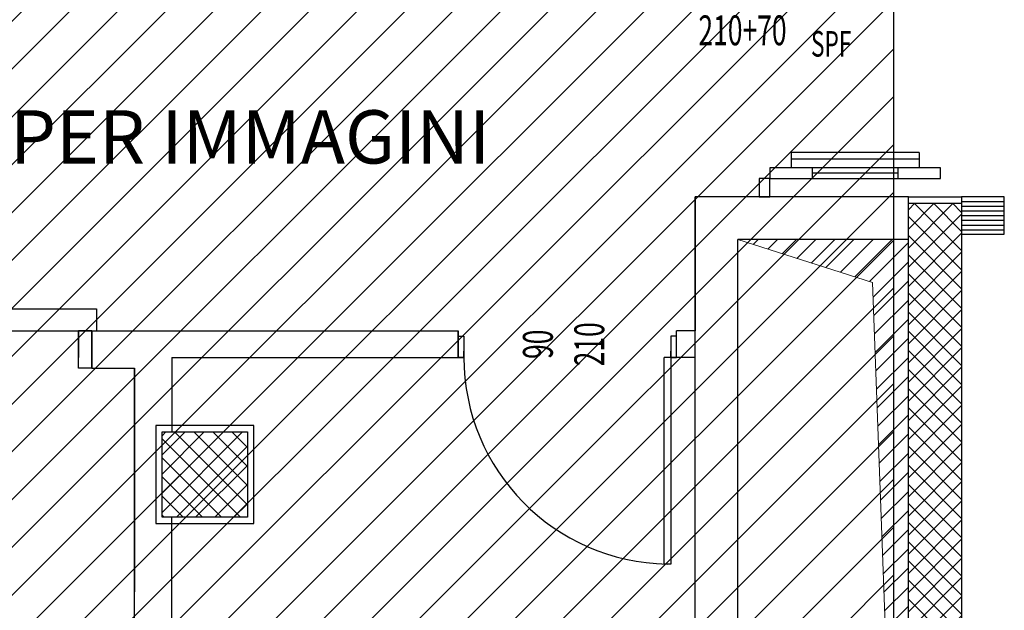
# Model space of a CAD drawing. Units: millimetres. Extents: x 1268 to 13723, y 3039 to 15219.
# Drawn here: x 3259 to 3721, y 7402 to 7679 of the extents above; entities that cross this region are included whole.
import ezdxf
from ezdxf.enums import TextEntityAlignment as Align

# ---------------------------------------------------------------- set-up
doc = ezdxf.new("R2010")
doc.units = ezdxf.units.MM
for name, color, linetype in [('0-arr attesa', 150, 'Continuous'), ('0-muri', 5, 'Continuous'), ('0-strutt GIUNTO', 1, 'Continuous'), ('0-strutt_TRATTEGGIO', 251, 'Continuous'), ('0-struttura', 5, 'Continuous'), ('0-struttura intonaco', 5, 'Continuous'), ('0-struttura pilastri', 7, 'Continuous'), ('0-text 1', 6, 'Continuous'), ('0-viste sottile', 8, 'Continuous'), ('ASSI PORTE50', 2, 'Continuous'), ('muri modificati', 5, 'Continuous'), ('PORTE50', 2, 'Continuous'), ('QUOTE PORTE50', 4, 'Continuous')]:
    doc.layers.add(name, color=color, linetype=linetype)
doc.layers.add('ST Forometrie_Num_Penna__1', color=1, linetype='Continuous', lineweight=13)
doc.styles.add('1', font='simplex.shx', dxfattribs={"width": 0.8})
doc.styles.get("Standard").update_dxf_attribs({"font": 'ARIAL.TTF'})

# ---------------------------------------------------------------- blocks, each defined once
blk = doc.blocks.new('PORTE 1 ANTA 50')
for p, q in [((-48.5, 102), (-45.5, 102)), ((-48.5, 5), (-48.5, 102)), ((-45.5, 102), (-45.5, 5)), ((-51.25, 5), (-48.5, 5)), ((-48.5, 5), (-45.5, 5)), ((-48.5, 5), (-48.5, 2)), ((51.25, 5), (48.5, 5)), ((48.5, 5), (48.5, 2))]:
    blk.add_line(p, q)
for points in [[(-48.5, 5), (-51.25, 5), (-51.25, -5), (-48.5, -5)], [(48.5, 5), (51.25, 5), (51.25, -5), (48.5, -5)]]:
    blk.add_lwpolyline(points, close=True)
blk.add_arc((-48.5, 5), 97, 0, 88.9914)
blk = doc.blocks.new('*U92')
at = {"layer": 'ASSI PORTE50'}
blk.add_line((0, 43.26), (0, -43.26), dxfattribs=at)
at = {"layer": 'QUOTE PORTE50', "style": '1', "width": 0.65, "flags": 4}
for tag, p in [('ALT', (-12.2, 34.56)), ('LAR', (10.74, 24.13))]:
    blk.add_attdef(tag, text='', height=14, rotation=270, dxfattribs=at).set_placement(p, align=Align.MIDDLE)
blk.add_attdef('ALT2', (-22.73, 2.44), '', height=12, rotation=270, dxfattribs=at)

msp = doc.modelspace()

# ---------------------------------------------------------------- hatches: boundary and pattern name
at = {"layer": '0-arr attesa'}
h = msp.add_hatch(dxfattribs=at)
h.set_pattern_fill('ANSI31', color=251, scale=5)
h.paths.add_polyline_path([(2470.03, 8393.12), (3669.07, 8407.19), (3669.07, 6924.91), (1561.95, 6924.91)])
at = {"layer": '0-strutt GIUNTO', "linetype": 'Continuous'}
h = msp.add_hatch(dxfattribs=at)
h.set_pattern_fill('ANSI31', color=256, scale=0.7, angle=135, style=0)
h.set_pattern_definition([(180, (3701.0687, 7587.1668), (-2e-16, -2.2225), [])])
h.paths.add_polyline_path([(3701.07, 7578.42), (3721.07, 7578.42), (3721.07, 7595.92), (3701.07, 7595.92)])
at = {"layer": '0-strutt_TRATTEGGIO'}
h = msp.add_hatch(dxfattribs=at)
h.set_pattern_fill('ANSI37', color=256, scale=2, style=0)
h.set_pattern_definition([(45, (3872.072, 9572.917), (-4.490128, 4.490128), []), (135, (3872.072, 9572.917), (-4.490128, -4.490128), [])])
h.paths.add_polyline_path([(3676.07, 7592.92), (3701.07, 7592.92), (3701.07, 7058.92), (3676.07, 7058.92)])
h = msp.add_hatch(dxfattribs=at)
h.set_pattern_fill('ANSI37', color=256, scale=2, style=0)
h.set_pattern_definition([(45, (3927.072, 7572.921), (-4.49013, 4.49013), []), (135, (3927.072, 7572.921), (-4.49013, -4.49013), [])])
h.paths.add_polyline_path([(3326.07, 7485.6), (3366.07, 7485.6), (3366.07, 7445.6), (3326.07, 7445.6)])
at = {"layer": '0-viste sottile', "linetype": 'Continuous', "lineweight": 0}
h = msp.add_hatch(dxfattribs=at)
h.set_pattern_fill('ANSI31', color=256, scale=2, style=0)
h.set_pattern_definition([(45, (3872.072, 7572.917), (-4.49013, 4.49013), [])])
h.paths.add_polyline_path([(3676.07, 7575.92), (3596.07, 7575.92), (3659.24, 7555.77), (3676.07, 7098.92)])

# ---------------------------------------------------------------- linework, layer by layer
for p, q in [((3621.07, 7616.8), (3621.07, 7609.5)), ((3681.07, 7616.8), (3621.07, 7616.8)), ((3681.07, 7616.8), (3681.07, 7609.5)), ((3621.07, 7613.8), (3681.07, 7613.8)), ((3671.07, 7609.5), (3611.07, 7609.5)), ((3671.07, 7607), (3631.07, 7607)), ((3611.07, 7604.5), (3671.07, 7604.5))]:
    msp.add_line(p, q)
for points in [[(3631.07, 7604.5), (3631.07, 7609.5), (3611.07, 7609.5), (3611.07, 7604.5)], [(3691.07, 7604.5), (3691.07, 7609.5), (3671.07, 7609.5), (3671.07, 7604.5)], [(3611.07, 7604.5), (3606.07, 7604.5), (3606.07, 7595.92), (3611.07, 7595.92)]]:
    msp.add_lwpolyline(points, close=True)
at = {"layer": '0-arr attesa'}
msp.add_lwpolyline([(2470.03, 8393.12), (3669.07, 8407.19), (3669.07, 6924.91), (1561.95, 6924.91)], close=True, dxfattribs=at)
at = {"layer": '0-muri'}
for p, q in [((3576.07, 7078.91), (3576.07, 7595.92)), ((3676.07, 7595.92), (3576.07, 7595.92)), ((3676.07, 7595.92), (3576.07, 7595.92)), ((3576.07, 7595.92), (3576.07, 7533.09)), ((3576.07, 7520.59), (3576.07, 7595.92)), ((3676.07, 7575.92), (3676.07, 7595.92)), ((3596.07, 7098.91), (3596.07, 7575.92)), ((3676.07, 7575.92), (3596.07, 7575.92)), ((3293.07, 7533.09), (3293.07, 7515.59)), ((3464.87, 7520.59), (3464.87, 7533.09)), ((3464.87, 7533.09), (3464.87, 7520.59)), ((3293.07, 7515.59), (3313.07, 7515.59))]:
    msp.add_line(p, q, dxfattribs=at)
at = {"layer": '0-strutt GIUNTO', "color": 2, "linetype": 'Continuous'}
msp.add_lwpolyline([(3701.07, 7578.42), (3721.07, 7578.42), (3721.07, 7595.92), (3701.07, 7595.92)], close=True, dxfattribs=at)
at = {"layer": '0-struttura', "linetype": 'Continuous', "flags": 128}
msp.add_lwpolyline([(3676.07, 7592.92), (3701.07, 7592.92), (3701.07, 7058.92), (3676.07, 7058.92)], close=True, dxfattribs=at)
at = {"layer": '0-struttura intonaco'}
msp.add_line((3676.07, 7595.92), (3701.07, 7595.92), dxfattribs=at)
msp.add_lwpolyline([(3369.07, 7488.6), (3323.07, 7488.6), (3323.07, 7442.6), (3369.07, 7442.6), (3369.07, 7488.6)], dxfattribs=at)
at = {"layer": '0-struttura pilastri'}
msp.add_lwpolyline([(3326.07, 7485.6), (3366.07, 7485.6), (3366.07, 7445.6), (3326.07, 7445.6)], close=True, dxfattribs=at)
at = {"layer": 'muri modificati'}
for p, q in [((3293.07, 7533.09), (3464.87, 7533.09)), ((3576.07, 7533.09), (3567.37, 7533.09)), ((3567.37, 7520.59), (3567.37, 7533.09)), ((3330.57, 7520.59), (3464.87, 7520.59)), ((3330.57, 7520.59), (3330.57, 7485.6)), ((3576.07, 7520.59), (3567.37, 7520.59)), ((3313.07, 7101.91), (3313.07, 7515.59)), ((3313.07, 7515.59), (3313.07, 7410.6)), ((3330.57, 7098.92), (3330.57, 7445.6))]:
    msp.add_line(p, q, dxfattribs=at)
at = {"layer": 'PORTE50'}
for p, q in [((2996.32, 7543.36), (3295.32, 7543.35)), ((3295.32, 7543.35), (3295.32, 7533.09)), ((3146.82, 7533.09), (3286.82, 7533.09)), ((3286.82, 7533.09), (3286.82, 7520.59)), ((3293.07, 7533.09), (3286.82, 7533.09)), ((3293.07, 7515.59), (3293.07, 7533.09)), ((3293.07, 7515.59), (3293.07, 7533.09))]:
    msp.add_line(p, q, dxfattribs=at)
msp.add_lwpolyline([(3293.07, 7515.59), (3286.82, 7515.59), (3286.82, 7533.09), (3293.07, 7533.09)], close=True, dxfattribs=at)
at = {"layer": 'ST Forometrie_Num_Penna__1', "linetype": 'Continuous', "flags": 128}
for points in [[(3676.07, 7575.92), (3596.07, 7575.92), (3659.24, 7555.77), (3676.07, 7098.92)], [(3596.07, 7575.92), (3676.07, 7575.92), (3676.07, 7098.92), (3596.07, 7098.92)]]:
    msp.add_lwpolyline(points, close=True, dxfattribs=at)

# ---------------------------------------------------------------- block references
at = {"layer": 'PORTE50'}
ref = msp.add_blockref('PORTE 1 ANTA 50', (3516.12, 7525.59), dxfattribs=dict(at, rotation=180))
ref.add_attrib('LAR', '90', dxfattribs={"layer": 'QUOTE PORTE50', "height": 14, "rotation": 90, "style": '1', "width": 0.65, "flags": 4}).set_placement((3504.13, 7526.76), align=Align.MIDDLE)
ref.add_attrib('ALT', '210', dxfattribs={"layer": 'QUOTE PORTE50', "height": 14, "rotation": 90, "style": '1', "width": 0.65, "flags": 4}).set_placement((3528.24, 7526.76), align=Align.MIDDLE)
at = {"layer": 'QUOTE PORTE50', "linetype": 'Continuous', "rotation": 90}
msp.add_blockref('*U92', (3632.84, 7684.5), dxfattribs=at).add_auto_attribs({'LAR': '160', 'ALT': '210+70', 'ALT2': 'SPF'})

# ---------------------------------------------------------------- texts
at = {"layer": '0-text 1', "insert": (3253.09, 7636.58), "char_height": 25, "width": 671.7273, "attachment_point": 2}
msp.add_mtext('{\\fArial|b1|i0|c0|p34;DIAGNOSTICA PER IMMAGINI}', dxfattribs=at)

doc.saveas('drawing.dxf')
